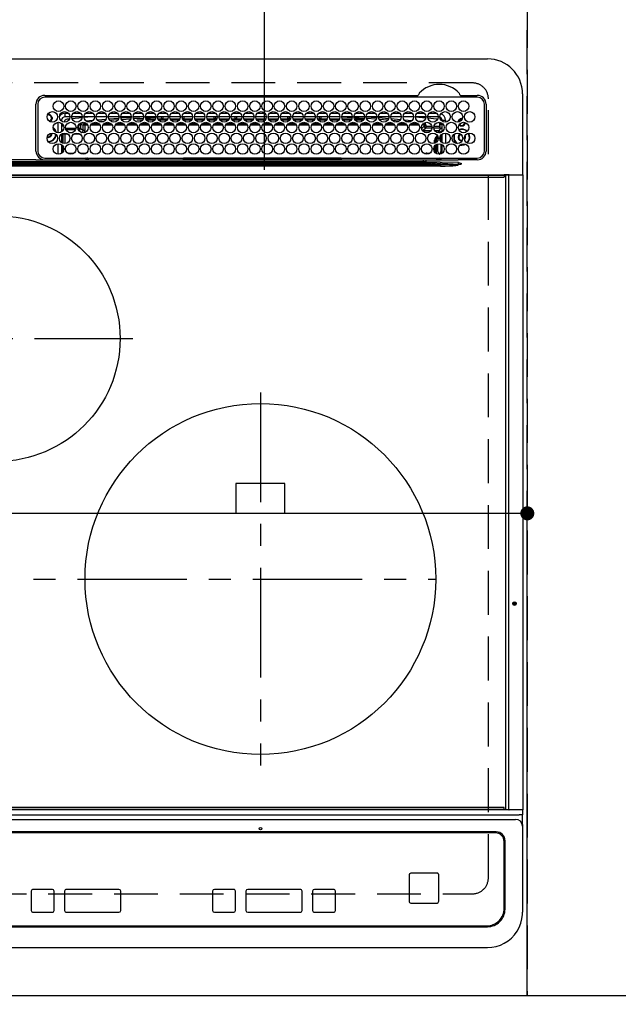
# Model space of a CAD drawing. Extents: x 0 to 26473, y -11045 to -2175.
# Drawn here: x 1700 to 2041, y -4655 to -4094 of the extents above; entities that cross this region are included whole.
import ezdxf

# ---------------------------------------------------------------- set-up
doc = ezdxf.new("R2010")
doc.units = 0
doc.header["$LTSCALE"] = 50
doc.header["$MEASUREMENT"] = 0
for name, pattern in [('CENTER', [2, 1.25, -0.25, 0.25, -0.25]), ('DASHED', [0.75, 0.5, -0.25]), ('HIDDEN', [0.375, 0.25, -0.125])]:
    doc.linetypes.add(name, pattern=pattern)
doc.layers.get('0').update_dxf_attribs({"linetype": 'CONTINUOUS'})
doc.layers.get('DEFPOINTS').update_dxf_attribs({"color": 146, "linetype": 'CONTINUOUS'})
for name, color, linetype in [('121-キャビネット（中）', 253, 'HIDDEN'), ('126-甲板', 2, 'CONTINUOUS'), ('150-機器', 8, 'CONTINUOUS'), ('166-寸法B', 11, 'CONTINUOUS')]:
    doc.layers.add(name, color=color, linetype=linetype)
doc.styles.add('KH001', font='txt')
doc.dimstyles.new('KH1xx015', dxfattribs={"dimscale": 10, "dimtxt": 3.8, "dimasz": 0.8, "dimexe": 0.3, "dimexo": 1.2, "dimgap": 0.5, "dimtad": 3, "dimdec": 1, "dimdsep": 46, "dimlunit": 6, "dimtxsty": 'KH001', "dimblk": 'DOT', "dimcen": 1, "dimdle": 1, "dimclrd": 256, "dimclre": 256, "dimclrt": 256, "dimadec": 0, "dimazin": 0, "dimtfac": 1, "dimtdec": 1, "dimtix": 1, "dimtmove": 2, "dimatfit": 3, "dimldrblk": 'CLOSEDBLANK', "dimfxl": 1, "dimtolj": 1, "dimtzin": 0, "dimlwd": -1, "dimlwe": -1, "dimarcsym": 0})
doc.dimstyles.new('KH1xx030', dxfattribs={"dimscale": 30, "dimtxt": 2, "dimasz": 0.6, "dimexe": 0.3, "dimexo": 1.2, "dimgap": 0.5, "dimtad": 3, "dimdec": 1, "dimdsep": 46, "dimlunit": 6, "dimtxsty": 'KH001', "dimblk": 'DOT', "dimcen": 1, "dimdle": 1, "dimclrd": 256, "dimclre": 256, "dimclrt": 256, "dimadec": 0, "dimazin": 0, "dimtfac": 1, "dimtdec": 1, "dimtix": 1, "dimtmove": 2, "dimatfit": 3, "dimldrblk": 'CLOSEDBLANK', "dimfxl": 1, "dimtolj": 1, "dimtzin": 0, "dimlwd": -1, "dimlwe": -1, "dimarcsym": 0})

# ---------------------------------------------------------------- blocks, each defined once
blk = doc.blocks.new('_Dot')
at = {"color": 0, "linetype": 'ByBlock', "lineweight": -2}
blk.add_line((-0.5, 0), (-1, 0), dxfattribs=at)
at = {"color": 0, "linetype": 'ByBlock', "const_width": 0.5}
blk.add_lwpolyline([(-0.25, 0, 1), (0.25, 0, 1)], format="xyb", close=True, dxfattribs=at)
blk = doc.blocks.new('*D57')
at = {"layer": '166-寸法B', "transparency": 16777216}
for p, q in [((2579.52, -4686.06), (2579.52, -4909.06)), ((1969.52, -4696.06), (1969.52, -4909.06)), ((2561.52, -4900.06), (1987.52, -4900.06))]:
    blk.add_line(p, q, dxfattribs=at)
at = {"layer": 'DEFPOINTS', "color": 0, "transparency": 16777216}
for p in [(2579.52, -4650.06), (1969.52, -4660.06), (1969.52, -4900.06)]:
    blk.add_point(p, dxfattribs=at)
at = {"layer": '166-寸法B', "transparency": 16777216, "xscale": 18, "yscale": 18, "zscale": 18, "rotation": 180}
blk.add_blockref('_Dot', (1969.52, -4900.06), dxfattribs=at)
at = {"layer": '166-寸法B', "transparency": 16777216, "xscale": 18, "yscale": 18, "zscale": 18}
blk.add_blockref('_Dot', (2579.52, -4900.06), dxfattribs=at)
at = {"layer": '166-寸法B', "transparency": 16777216, "insert": (2274.52, -4855.06), "char_height": 60, "attachment_point": 5, "style": 'KH001'}
blk.add_mtext('\\A1;610', dxfattribs=at)
blk = doc.blocks.new('_ClosedBlank')
at = {"color": 0, "linetype": 'ByBlock', "lineweight": -2}
for p, q in [((-1, 0.167), (0, 0)), ((-1, 0.167), (-1, -0.167)), ((0, 0), (-1, -0.167))]:
    blk.add_line(p, q, dxfattribs=at)
blk = doc.blocks.new('HT-F6S_H2')
at = {"layer": '126-甲板', "linetype": 'DASHED'}
for p, q in [((271, 282.65), (-271, 282.65)), ((280, -170.35), (280, 273.65)), ((-271, -179.35), (271, -179.35))]:
    blk.add_line(p, q, dxfattribs=at)
for centre, start, end in [((271, 273.65), 0, 90), ((271, -170.35), 270, 0)]:
    blk.add_arc(centre, 9, start, end, dxfattribs=at)
at = {"layer": '150-機器', "color": 13, "linetype": 'Continuous'}
for p, q in [((-279.5, 296.38), (279.5, 296.38)), ((27, 275.6), (239.74, 275.6)), ((239.74, 275.6), (239.9, 275.61)), ((264.1, 275.61), (264.18, 275.6)), ((264.18, 275.6), (264.26, 275.6)), ((264.26, 275.6), (273.7, 275.6)), ((299.5, 276.38), (299.5, 230.38)), ((22, 243.88), (21.98, 270.58)), ((23, 270.58), (23, 243.88)), ((273.7, 274.58), (27, 274.58)), ((277.7, 243.88), (277.7, 270.58)), ((278.72, 270.58), (278.72, 243.88)), ((28.52, 264.33), (28.6, 264.35)), ((28.6, 264.35), (28.6, 264.47)), ((29.4, 264.98), (29.4, 264.76)), ((29.4, 264.76), (29.4, 264.35)), ((38.6, 263.38), (38.6, 265.38)), ((38.6, 265.38), (40.54, 265.38)), ((43.16, 265.38), (47.54, 265.38)), ((50.16, 265.38), (54.54, 265.38)), ((57.16, 265.38), (61.54, 265.38)), ((64.16, 265.38), (68.54, 265.38)), ((71.16, 265.38), (75.54, 265.38)), ((78.16, 265.38), (82.54, 265.38)), ((85.16, 265.38), (89.54, 265.38)), ((92.16, 265.38), (96.54, 265.38)), ((99.16, 265.38), (103.54, 265.38)), ((106.16, 265.38), (110.54, 265.38)), ((113.16, 265.38), (117.54, 265.38)), ((120.16, 265.38), (124.54, 265.38)), ((127.16, 265.38), (131.54, 265.38)), ((134.16, 265.38), (138.54, 265.38)), ((141.16, 265.38), (145.54, 265.38)), ((148.16, 265.38), (152.54, 265.38)), ((155.16, 265.38), (159.54, 265.38)), ((162.16, 265.38), (166.54, 265.38)), ((169.16, 265.38), (173.54, 265.38)), ((176.16, 265.38), (180.54, 265.38)), ((183.16, 265.38), (187.54, 265.38)), ((190.16, 265.38), (194.54, 265.38)), ((197.16, 265.38), (201.54, 265.38)), ((204.16, 265.38), (208.54, 265.38)), ((211.16, 265.38), (215.54, 265.38)), ((218.16, 265.38), (222.54, 265.38)), ((225.16, 265.38), (229.54, 265.38)), ((232.16, 265.38), (236.54, 265.38)), ((239.16, 265.38), (243.54, 265.38)), ((246.16, 265.38), (250.54, 265.38)), ((30.75, 263), (31.16, 263)), ((31.16, 262.2), (30.75, 262.2)), ((31.16, 263), (31.38, 263)), ((31.38, 262.2), (31.16, 262.2)), ((34.6, 254.24), (34.6, 260.22)), ((36.6, 261.38), (36.07, 261.38)), ((36.6, 261.38), (36.6, 260.89)), ((36.6, 259.66), (36.6, 254.79)), ((37.07, 259.25), (36.6, 259.25)), ((41.35, 263.38), (38.6, 263.38)), ((41.09, 262.11), (39.8, 261.98)), ((48.35, 263.38), (42.35, 263.38)), ((48.31, 262.84), (42.54, 262.26)), ((46.48, 256.97), (46.48, 258.84)), ((46.48, 258.84), (47.48, 258.84)), ((47.48, 258.84), (47.48, 256.97)), ((48.35, 260.19), (48.36, 260.13)), ((48.36, 260.13), (48.37, 260.01)), ((48.37, 260.01), (48.38, 259.92)), ((48.38, 259.92), (48.38, 259.86)), ((48.38, 259.86), (48.39, 259.84)), ((49.97, 259.97), (48.39, 259.84)), ((48.94, 255.51), (48.94, 258.56)), ((49.94, 258.56), (48.94, 258.56)), ((55.35, 263.38), (49.35, 263.38)), ((53.98, 263.38), (49.37, 262.95)), ((49.93, 259.56), (50.64, 259.56)), ((49.93, 259.54), (49.93, 259.56)), ((49.94, 259.48), (49.93, 259.54)), ((49.94, 259.39), (49.94, 259.48)), ((49.94, 259.26), (49.94, 259.39)), ((49.94, 259.11), (49.94, 259.26)), ((49.94, 258.94), (49.94, 259.11)), ((49.94, 258.75), (49.94, 258.94)), ((49.94, 258.56), (49.94, 258.75)), ((49.94, 258.56), (49.94, 255.51)), ((51.47, 258.56), (49.94, 258.56)), ((50.51, 261.02), (54.54, 261.36)), ((58.47, 258.57), (53.18, 258.56)), ((54.04, 259.57), (57.62, 259.58)), ((62.35, 263.38), (56.35, 263.38)), ((56.99, 261.57), (62.02, 261.99)), ((61.07, 260.91), (58.05, 260.65)), ((65.46, 258.58), (60.19, 258.57)), ((61.06, 259.58), (64.61, 259.58)), ((69.35, 263.38), (63.35, 263.38)), ((63.63, 262.13), (69.2, 262.59)), ((68.7, 261.55), (64.29, 261.18)), ((72.46, 258.58), (67.19, 258.58)), ((68.07, 259.59), (71.6, 259.59)), ((76.35, 263.38), (70.35, 263.38)), ((70.47, 262.7), (76.33, 263.06)), ((76.03, 262.05), (70.89, 261.72)), ((79.46, 258.59), (74.2, 258.58)), ((75.08, 259.59), (78.59, 259.6)), ((83.35, 263.38), (77.35, 263.38)), ((77.4, 263.13), (81.32, 263.38)), ((83.17, 262.49), (77.62, 262.15)), ((79.53, 261.65), (82.84, 261.65)), ((86.45, 258.6), (81.2, 258.59)), ((82.09, 259.6), (85.59, 259.6)), ((90.35, 263.38), (84.35, 263.38)), ((90.31, 262.94), (84.5, 262.58)), ((84.59, 262.15), (90.11, 262.15)), ((84.86, 261.65), (89.84, 261.65)), ((93.45, 258.6), (88.21, 258.6)), ((89.1, 259.6), (92.58, 259.61)), ((97.35, 263.38), (91.35, 263.38)), ((92.47, 263.08), (91.42, 263.01)), ((91.59, 262.15), (93.6, 262.15)), ((91.86, 261.65), (96.84, 261.65)), ((97.31, 263.27), (92.47, 263.08)), ((93.6, 262.15), (93.6, 263.1)), ((94.6, 262.15), (93.6, 262.15)), ((94.6, 262.15), (94.6, 263.07)), ((94.6, 262.15), (97.11, 262.15)), ((100.44, 258.61), (95.22, 258.61)), ((96.11, 259.61), (99.57, 259.61)), ((104.35, 263.38), (98.35, 263.38)), ((98.59, 262.15), (104.11, 262.15)), ((98.86, 261.65), (103.84, 261.65)), ((107.44, 258.62), (102.22, 258.61)), ((103.12, 259.62), (106.56, 259.62)), ((111.35, 263.38), (105.35, 263.38)), ((105.4, 263.38), (105.4, 262.78)), ((106.4, 262.15), (105.59, 262.15)), ((105.86, 261.65), (110.84, 261.65)), ((106.4, 263.38), (106.4, 262.15)), ((106.4, 262.15), (111.11, 262.15)), ((114.44, 258.63), (109.23, 258.62)), ((110.13, 259.62), (113.56, 259.62)), ((118.35, 263.38), (112.35, 263.38)), ((112.59, 262.15), (118.11, 262.15)), ((112.86, 261.65), (117.84, 261.65)), ((121.43, 258.63), (116.23, 258.63)), ((117.13, 259.63), (120.55, 259.63)), ((125.35, 263.38), (119.35, 263.38)), ((119.59, 262.15), (123.6, 262.15)), ((119.86, 261.65), (124.84, 261.65)), ((128.43, 258.64), (123.24, 258.64)), ((123.6, 262.15), (123.6, 263.38)), ((124.6, 262.15), (123.6, 262.15)), ((124.14, 259.63), (127.54, 259.64)), ((124.6, 262.15), (124.6, 263.38)), ((124.6, 262.15), (125.11, 262.15)), ((132.35, 263.38), (126.35, 263.38)), ((126.59, 262.15), (132.11, 262.15)), ((126.86, 261.65), (131.84, 261.65)), ((135.42, 258.65), (130.24, 258.64)), ((131.15, 259.64), (134.53, 259.64)), ((139.35, 263.38), (133.35, 263.38)), ((133.59, 262.15), (135.4, 262.15)), ((133.86, 261.65), (138.84, 261.65)), ((135.4, 263.38), (135.4, 262.15)), ((136.4, 262.15), (135.4, 262.15)), ((136.4, 263.38), (136.4, 262.15)), ((136.4, 262.15), (139.11, 262.15)), ((142.42, 258.65), (137.25, 258.65)), ((138.16, 259.65), (141.53, 259.65)), ((146.35, 263.38), (140.35, 263.38)), ((140.59, 262.15), (146.11, 262.15)), ((140.86, 261.65), (145.84, 261.65)), ((145.4, 258.66), (144.25, 258.66)), ((145.17, 259.65), (145.4, 259.65)), ((145.4, 259.65), (148.53, 259.65)), ((149.42, 258.65), (145.4, 258.66)), ((153.35, 263.38), (147.35, 263.38)), ((147.59, 262.15), (153.11, 262.15)), ((147.86, 261.65), (152.84, 261.65)), ((156.42, 258.65), (151.25, 258.65)), ((152.16, 259.64), (155.54, 259.64)), ((160.35, 263.38), (154.35, 263.38)), ((154.6, 262.15), (154.59, 262.15)), ((154.6, 262.15), (154.6, 263.38)), ((154.6, 262.15), (160.11, 262.15)), ((154.86, 261.65), (159.84, 261.65)), ((163.43, 258.64), (158.24, 258.65)), ((159.15, 259.64), (162.54, 259.64)), ((167.35, 263.38), (161.35, 263.38)), ((161.59, 262.15), (165.4, 262.15)), ((161.86, 261.65), (166.84, 261.65)), ((170.43, 258.63), (165.24, 258.64)), ((165.4, 263.38), (165.4, 262.15)), ((166.4, 262.15), (165.4, 262.15)), ((166.14, 259.63), (169.55, 259.63)), ((166.4, 263.38), (166.4, 262.15)), ((166.4, 262.15), (167.11, 262.15)), ((174.35, 263.38), (168.35, 263.38)), ((168.59, 262.15), (174.11, 262.15)), ((168.86, 261.65), (173.84, 261.65)), ((177.44, 258.63), (172.23, 258.63)), ((173.13, 259.62), (176.56, 259.62)), ((181.35, 263.38), (175.35, 263.38)), ((175.59, 262.15), (181.11, 262.15)), ((175.86, 261.65), (180.84, 261.65)), ((184.44, 258.62), (179.23, 258.63)), ((180.12, 259.62), (183.57, 259.61)), ((188.35, 263.38), (182.35, 263.38)), ((182.59, 262.15), (183.6, 262.15)), ((182.86, 261.65), (187.84, 261.65)), ((183.6, 262.15), (183.6, 263.38)), ((184.6, 262.15), (183.6, 262.15)), ((184.6, 262.15), (184.6, 263.38)), ((184.6, 262.15), (188.11, 262.15)), ((191.44, 258.61), (186.23, 258.62)), ((187.11, 259.61), (190.58, 259.61)), ((195.35, 263.38), (189.35, 263.38)), ((189.59, 262.15), (195.11, 262.15)), ((189.86, 261.65), (194.84, 261.65)), ((195.32, 263.17), (191.6, 263.38)), ((198.45, 258.61), (193.22, 258.61)), ((194.1, 259.6), (197.59, 259.6)), ((202.35, 263.38), (196.35, 263.38)), ((202.26, 262.78), (196.41, 263.11)), ((196.59, 262.15), (202.11, 262.15)), ((196.86, 261.65), (201.84, 261.65)), ((205.45, 258.6), (200.22, 258.61)), ((201.09, 259.6), (204.6, 259.59)), ((209.35, 263.38), (203.35, 263.38)), ((209.14, 262.39), (203.47, 262.71)), ((203.59, 262.15), (209.11, 262.15)), ((203.86, 261.65), (208.84, 261.65)), ((212.45, 258.59), (207.21, 258.6)), ((208.07, 259.59), (211.6, 259.59)), ((216.35, 263.38), (210.35, 263.38)), ((210.37, 263.32), (216.03, 263.01)), ((215.98, 262.01), (210.54, 262.31)), ((210.86, 261.65), (211.27, 261.65)), ((219.46, 258.59), (214.21, 258.59)), ((215.06, 259.58), (218.61, 259.58)), ((216.02, 262), (215.98, 262.01)), ((216.03, 263.01), (216.32, 262.98)), ((223.35, 263.38), (217.35, 263.38)), ((217.44, 262.89), (223.15, 262.42)), ((222.62, 261.46), (217.8, 261.86)), ((226.46, 258.58), (221.2, 258.59)), ((222.05, 259.58), (225.62, 259.57)), ((230.35, 263.38), (224.35, 263.38)), ((224.54, 262.31), (229.96, 261.86)), ((229.12, 260.93), (225.19, 261.25)), ((233.46, 258.58), (228.2, 258.58)), ((229.04, 259.57), (232.63, 259.57)), ((237.35, 263.38), (231.35, 263.38)), ((231.9, 261.7), (236.51, 261.33)), ((235.14, 260.44), (233.13, 260.6)), ((240.47, 258.56), (235.19, 258.57)), ((236.03, 259.56), (239.64, 259.56)), ((237.35, 263.33), (236.82, 263.38)), ((244.35, 263.38), (238.35, 263.38)), ((244.28, 262.67), (238.35, 263.24)), ((239.42, 261.09), (242.51, 260.83)), ((242.49, 260.64), (242.48, 260.55)), ((242.51, 260.83), (242.49, 260.64)), ((242.51, 260.83), (242.79, 260.76)), ((244.32, 258.84), (243.32, 258.84)), ((243.32, 257.97), (243.32, 258.84)), ((244.32, 258.84), (244.32, 257.97)), ((251.35, 263.38), (245.35, 263.38)), ((250.37, 262.05), (245.45, 262.55)), ((250.6, 262.01), (250.37, 262.05)), ((250.96, 261.86), (250.6, 262.01)), ((252.16, 260.06), (252.16, 257.97)), ((252.21, 260.05), (252.16, 260.06)), ((252.21, 259.53), (252.21, 260.05)), ((253.6, 259.25), (252.22, 259.25)), ((252.27, 259.02), (252.24, 259.03)), ((252.27, 259.02), (252.27, 256.93)), ((253.6, 259.02), (252.27, 259.02)), ((253.6, 261.38), (255.6, 261.38)), ((253.6, 260.89), (253.6, 261.38)), ((253.6, 254.79), (253.6, 259.66)), ((255.6, 261.38), (255.6, 260.34)), ((30.75, 253.75), (30.72, 254.06)), ((37.74, 258.02), (36.6, 258.02)), ((36.6, 253.56), (36.6, 248.69)), ((37.01, 255.93), (37.56, 255.93)), ((37.01, 255.93), (37.36, 255.59)), ((37.44, 253.51), (37.1, 253.85)), ((38.44, 253.51), (37.44, 253.51)), ((37.44, 248.27), (37.44, 253.51)), ((38.44, 253.51), (38.44, 254.13)), ((40.17, 253.51), (38.44, 253.51)), ((38.44, 253.51), (38.44, 248.13)), ((38.86, 256.97), (44.84, 256.97)), ((44.57, 255.97), (39.13, 255.97)), ((40.57, 254.51), (43.13, 254.51)), ((47.17, 253.51), (43.53, 253.51)), ((45.86, 256.97), (46.48, 256.97)), ((46.48, 255.97), (46.13, 255.97)), ((46.48, 256.97), (47.48, 256.97)), ((46.48, 256.97), (46.48, 255.97)), ((47.94, 254.51), (46.48, 255.97)), ((47.48, 256.97), (48.94, 255.51)), ((47.57, 254.51), (47.94, 254.51)), ((47.94, 254.37), (47.94, 254.51)), ((49.94, 255.51), (48.94, 255.51)), ((241.86, 257.5), (241.86, 256.96)), ((241.92, 256.57), (243.32, 257.97)), ((244.32, 256.97), (242.86, 255.51)), ((242.86, 255.51), (247.31, 255.51)), ((242.86, 254.98), (242.86, 255.51)), ((244.32, 257.97), (243.32, 257.97)), ((246.13, 254.51), (243.57, 254.51)), ((244.32, 257.97), (244.32, 256.97)), ((244.32, 257.97), (247.76, 257.97)), ((247.84, 256.97), (244.32, 256.97)), ((252.21, 256.97), (248.86, 256.97)), ((248.94, 257.97), (252.16, 257.97)), ((249.39, 255.51), (251.73, 255.51)), ((251.73, 254.51), (250.57, 254.51)), ((251.73, 255.51), (253.15, 256.93)), ((251.73, 254.51), (251.73, 255.51)), ((251.73, 254.51), (252.73, 254.51)), ((251.73, 254.23), (251.73, 254.51)), ((252.27, 256.93), (252.21, 256.97)), ((252.27, 256.93), (253.15, 256.93)), ((252.71, 252.55), (252.73, 252.55)), ((253.6, 255.39), (252.73, 254.51)), ((252.73, 254.51), (252.73, 254.36)), ((252.73, 252.58), (252.73, 252.55)), ((252.73, 252.55), (252.82, 252.55)), ((253.6, 248.69), (253.6, 253.56)), ((255.6, 254.12), (255.6, 248.14)), ((34.6, 242.04), (34.6, 248.02)), ((36.6, 247.46), (36.6, 242.59)), ((249.27, 250.05), (249.77, 250.05)), ((249.27, 248.27), (249.27, 250.05)), ((250.27, 250.05), (249.77, 250.05)), ((249.77, 248.48), (249.77, 250.05)), ((249.77, 242.87), (249.77, 247.18)), ((250.27, 250.05), (250.27, 248.82)), ((250.27, 247.57), (250.27, 242.48)), ((251.24, 243.52), (251.24, 247.96)), ((252.35, 251.06), (252.35, 251.2)), ((252.85, 251.55), (252.38, 251.55)), ((252.9, 249.74), (252.69, 249.74)), ((252.85, 251.55), (252.85, 250.57)), ((252.87, 250.56), (252.85, 250.57)), ((252.9, 249.56), (252.9, 249.39)), ((252.9, 247.84), (252.9, 243.54)), ((253.6, 242.59), (253.6, 247.46)), ((263.84, 247.25), (264.8, 247.15)), ((264.04, 247.42), (264.8, 247.35)), ((264.8, 249.65), (264.96, 249.66)), ((264.8, 247.35), (266.04, 247.53)), ((264.8, 247.15), (266.1, 247.34)), ((266.04, 247.53), (266.85, 247.86)), ((266.1, 247.34), (267.09, 247.76)), ((266.36, 250.95), (266.42, 251.08)), ((266.42, 251.08), (266.55, 251.75)), ((266.55, 251.75), (266.51, 252.1)), ((37.44, 243.51), (37.44, 246.55)), ((40.1, 242.59), (43.6, 242.59)), ((47.1, 242.59), (50.6, 242.59)), ((244.86, 242.03), (244.86, 242.59)), ((244.86, 242.59), (246.6, 242.59)), ((249.27, 243.5), (249.27, 246.55)), ((252.35, 242.52), (252.24, 242.52)), ((252.35, 242.46), (252.35, 242.52)), ((252.85, 242.46), (252.35, 242.46)), ((252.85, 242.53), (252.87, 242.54)), ((252.85, 242.53), (252.85, 242.46)), ((252.85, 242.46), (253.04, 242.27)), ((-252.65, 236.24), (252.65, 236.24)), ((-242.95, 237.56), (242.95, 237.56)), ((242.95, 236.78), (-242.95, 236.78)), ((21.98, 238.79), (0, 238.79)), ((106.9, 237.68), (0, 237.68)), ((24.72, 238.88), (146.93, 238.88)), ((27, 239.88), (273.7, 239.88)), ((38.43, 239.88), (38.43, 238.88)), ((51.21, 239.66), (50.72, 239.17)), ((50.72, 239.05), (50.72, 239.17)), ((50.72, 239.05), (51.19, 239.05)), ((51.18, 238.88), (51.2, 239.56)), ((51.7, 239.56), (51.68, 238.88)), ((51.7, 239.88), (51.7, 239.56)), ((106.11, 239.56), (51.7, 239.56)), ((106.09, 238.88), (106.11, 239.56)), ((106.11, 239.56), (106.11, 239.76)), ((106.41, 239.76), (106.41, 239.88)), ((106.41, 239.76), (106.41, 239.56)), ((195.79, 239.76), (106.41, 239.76)), ((106.41, 239.25), (106.41, 239.56)), ((106.41, 239.56), (195.79, 239.56)), ((195.79, 239.25), (106.41, 239.25)), ((242.95, 237.68), (106.9, 237.68)), ((146.93, 238.88), (242.95, 238.88)), ((195.79, 239.76), (195.79, 239.88)), ((195.79, 239.56), (195.79, 239.76)), ((195.79, 239.25), (195.79, 239.56)), ((196.09, 239.76), (196.09, 239.56)), ((196.09, 239.56), (196.11, 238.88)), ((250.55, 239.56), (196.09, 239.56)), ((242.95, 237.68), (242.95, 238.88)), ((242.95, 238.88), (244.36, 238.88)), ((244.45, 237.68), (242.95, 237.68)), ((242.95, 237.56), (242.95, 237.68)), ((242.95, 237.56), (242.95, 236.78)), ((244.36, 238.88), (262.32, 238.88)), ((252.65, 236.24), (244.37, 236.73)), ((244.45, 237.68), (244.45, 237.52)), ((252.59, 237.55), (244.45, 237.68)), ((244.45, 237.52), (262.95, 236.41)), ((250.55, 239.56), (250.55, 239.88)), ((250.56, 238.88), (250.55, 239.56)), ((251.05, 239.56), (251.06, 238.88)), ((251.77, 238.88), (251.77, 239.88)), ((251.77, 238.88), (251.77, 239.88)), ((252.64, 239.17), (251.94, 239.88)), ((262.95, 237.38), (252.59, 237.55)), ((252.65, 236.24), (252.65, 235.3)), ((253.2, 239.74), (253.2, 239.88)), ((262.32, 238.88), (262.84, 238.88)), ((262.84, 238.88), (262.84, 239.02)), ((264.45, 238.85), (262.84, 238.88)), ((262.94, 236.18), (264.42, 236.35)), ((262.94, 236.18), (262.95, 236.15)), ((262.95, 236.41), (262.95, 237.38)), ((262.95, 236.15), (262.96, 236.12)), ((262.96, 236.12), (262.96, 236.08)), ((262.96, 236.08), (262.97, 236.05)), ((262.97, 236.05), (262.98, 236.02)), ((262.98, 236.02), (262.99, 235.98)), ((262.99, 235.98), (263, 235.95)), ((263, 235.95), (263.01, 235.92)), ((264.42, 236.35), (263.01, 235.92)), ((264.42, 236.35), (264.45, 236.36)), ((264.45, 236.36), (264.42, 236.35)), ((273.7, 238.85), (264.45, 238.85)), ((264.45, 236.88), (264.45, 236.36)), ((-289.1, 230.38), (289.1, 230.38)), ((252.65, 235.3), (-252.65, 235.3)), ((291.81, 230.38), (289.1, 230.38)), ((289.1, 230.38), (289.1, 229.88)), ((289.9, 230.14), (289.91, 230.19)), ((289.9, 230.08), (289.9, 230.14)), ((291.67, 230.08), (289.9, 230.08)), ((289.9, -131.32), (289.9, 230.08)), ((289.91, 230.19), (289.93, 230.24)), ((289.93, 230.24), (289.94, 230.29)), ((289.94, 230.29), (289.97, 230.33)), ((289.97, 230.33), (289.99, 230.35)), ((289.99, 230.35), (290.02, 230.37)), ((290.02, 230.37), (290.05, 230.38)), ((291.67, 230.14), (291.68, 230.19)), ((291.67, 230.08), (291.67, 230.14)), ((292.17, 230.08), (291.67, 230.08)), ((291.67, -131.32), (291.67, 230.08)), ((291.68, 230.19), (291.69, 230.24)), ((291.69, 230.24), (291.71, 230.29)), ((291.71, 230.29), (291.73, 230.33)), ((291.73, 230.33), (291.76, 230.35)), ((291.76, 230.35), (291.79, 230.37)), ((291.79, 230.37), (291.82, 230.38)), ((291.81, 230.38), (291.82, 230.38)), ((291.82, 230.38), (292.17, 230.38)), ((292.17, 230.08), (292.17, 230.38)), ((292.17, 230.38), (297.9, 230.38)), ((297.9, 230.08), (292.17, 230.08)), ((297.9, 230.08), (297.9, 230.38)), ((297.9, 230.38), (299.6, 230.38)), ((299.9, 230.08), (297.9, 230.08)), ((299.9, -131.32), (299.9, 230.08)), ((289.1, 229.88), (-289.1, 229.88)), ((-288.8, 228.88), (288.8, 228.88)), ((289.1, 229.88), (289.1, 229.18)), ((164, 54.5), (136, 54.5)), ((136, 54.5), (136, 37.5)), ((164, 37.5), (164, 54.5)), ((136, 37.5), (164, 37.5)), ((-297.5, -134.29), (297.5, -134.29)), ((-289.1, -131.12), (289.1, -131.12)), ((289.1, -131.62), (-289.1, -131.62)), ((288.8, -130.12), (-288.8, -130.12)), ((289.1, -131.12), (289.1, -130.42)), ((289.1, -131.12), (289.1, -131.62)), ((291.81, -131.62), (289.1, -131.62)), ((289.9, -131.38), (289.9, -131.32)), ((289.91, -131.44), (289.9, -131.38)), ((289.93, -131.49), (289.91, -131.44)), ((289.94, -131.53), (289.93, -131.49)), ((289.97, -131.57), (289.94, -131.53)), ((289.99, -131.6), (289.97, -131.57)), ((290.02, -131.62), (289.99, -131.6)), ((290.05, -131.62), (290.02, -131.62)), ((291.67, -131.32), (291.67, -131.38)), ((291.67, -131.38), (291.68, -131.44)), ((291.68, -131.44), (291.69, -131.49)), ((291.69, -131.49), (291.71, -131.53)), ((291.71, -131.53), (291.73, -131.57)), ((291.73, -131.57), (291.76, -131.6)), ((291.76, -131.6), (291.79, -131.62)), ((291.79, -131.62), (291.82, -131.62)), ((291.82, -131.62), (291.81, -131.62)), ((292.17, -131.62), (291.82, -131.62)), ((297.9, -131.62), (292.17, -131.62)), ((299.5, -134.29), (297.5, -134.29)), ((299.6, -131.62), (297.9, -131.62)), ((299.5, -131.62), (299.5, -134.29)), ((299.5, -139.83), (299.5, -134.29)), ((299.86, -131.32), (299.9, -131.32)), ((-295.5, -137.07), (295.5, -137.07)), ((299.5, -139.83), (299.5, -140.76)), ((284.5, -144.14), (-284.5, -144.14)), ((284, -144.64), (-284, -144.64)), ((284, -144.65), (-284, -144.65)), ((284, -144.64), (284, -144.65)), ((299.5, -140.76), (299.5, -188.39)), ((289, -149.64), (289, -149.65)), ((289, -187.64), (289, -149.65)), ((289.5, -188.13), (289.5, -149.14)), ((235.74, -167.65), (235.74, -167.64)), ((250.74, -167.64), (235.74, -167.64)), ((250.74, -167.65), (235.74, -167.65)), ((250.74, -167.65), (250.74, -167.64)), ((234.74, -168.65), (234.74, -168.64)), ((234.74, -168.65), (234.74, -183.65)), ((251.74, -168.65), (251.74, -168.64)), ((251.74, -183.65), (251.74, -168.65)), ((19.34, -177.9), (19.34, -177.88)), ((19.34, -177.9), (19.34, -188.89)), ((31.34, -176.88), (20.34, -176.88)), ((20.34, -176.9), (20.34, -176.88)), ((31.34, -176.9), (20.34, -176.9)), ((31.34, -176.9), (31.34, -176.88)), ((32.34, -177.9), (32.34, -177.88)), ((32.34, -188.89), (32.34, -177.9)), ((38.34, -177.9), (38.34, -177.88)), ((38.34, -177.9), (38.34, -188.89)), ((69.34, -176.88), (39.34, -176.88)), ((39.34, -176.9), (39.34, -176.88)), ((69.34, -176.9), (39.34, -176.9)), ((69.34, -176.9), (69.34, -176.88)), ((70.34, -177.9), (70.34, -177.88)), ((70.34, -188.89), (70.34, -177.9)), ((122.75, -177.9), (122.75, -177.88)), ((122.75, -177.9), (122.75, -188.89)), ((134.75, -176.88), (123.75, -176.88)), ((123.75, -176.9), (123.75, -176.88)), ((134.75, -176.9), (123.75, -176.9)), ((134.75, -176.9), (134.75, -176.88)), ((135.75, -177.9), (135.75, -177.88)), ((135.75, -188.89), (135.75, -177.9)), ((141.75, -177.9), (141.75, -177.88)), ((141.75, -177.9), (141.75, -188.89)), ((172.75, -176.88), (142.75, -176.88)), ((142.75, -176.9), (142.75, -176.88)), ((172.75, -176.9), (142.75, -176.9)), ((172.75, -176.9), (172.75, -176.88)), ((173.75, -177.9), (173.75, -177.88)), ((173.75, -188.89), (173.75, -177.9)), ((179.75, -177.9), (179.75, -177.88)), ((179.75, -177.9), (179.75, -188.89)), ((191.75, -176.88), (180.75, -176.88)), ((180.75, -176.9), (180.75, -176.88)), ((191.75, -176.9), (180.75, -176.9)), ((191.75, -176.9), (191.75, -176.88)), ((192.75, -177.9), (192.75, -177.88)), ((192.75, -188.89), (192.75, -177.9)), ((235.74, -184.65), (250.74, -184.65)), ((20.34, -189.89), (31.34, -189.89)), ((39.34, -189.89), (69.34, -189.89)), ((123.75, -189.89), (134.75, -189.89)), ((142.75, -189.89), (172.75, -189.89)), ((180.75, -189.89), (191.75, -189.89)), ((299.5, -188.39), (299.5, -189.78)), ((-279.5, -198.12), (279.5, -198.12)), ((-279, -197.64), (279, -197.64)), ((-279.5, -210.03), (279.5, -210.03))]:
    blk.add_line(p, q, dxfattribs=at)
at = {"layer": '150-機器', "color": 161, "linetype": 'CENTER'}
for p, q in [((-78.76, 137), (77.2, 137)), ((150, 106.36), (150, -106.36)), ((-254.4, 0), (250, 0))]:
    blk.add_line(p, q, dxfattribs=at)
at = {"layer": '150-機器', "color": 13, "linetype": 'Continuous'}
for points in [[(252.21, 259.53), (252.21, 259.46), (252.21, 259.4), (252.21, 259.34), (252.22, 259.29), (252.22, 259.23), (252.22, 259.18), (252.22, 259.14), (252.23, 259.1), (252.23, 259.07), (252.23, 259.05), (252.23, 259.04), (252.24, 259.03), (252.24, 259.03)], [(37.01, 255.93), (36.89, 255.93), (36.77, 255.9), (36.65, 255.87), (36.6, 255.84)], [(47.94, 254.51), (48.06, 254.52), (48.19, 254.54), (48.31, 254.58), (48.42, 254.63), (48.52, 254.7), (48.62, 254.78), (48.71, 254.87), (48.78, 254.97), (48.84, 255.08), (48.89, 255.2), (48.92, 255.32), (48.94, 255.44), (48.94, 255.51)], [(49.53, 254.31), (49.67, 254.51), (49.78, 254.74), (49.86, 254.97), (49.92, 255.22), (49.94, 255.47), (49.94, 255.51)], [(242.26, 255.71), (242.37, 255.64), (242.48, 255.59), (242.6, 255.55), (242.72, 255.52), (242.84, 255.51), (242.86, 255.51)], [(252.16, 257.97), (252.16, 257.85), (252.16, 257.72), (252.16, 257.6), (252.17, 257.49), (252.17, 257.39), (252.17, 257.29), (252.18, 257.2), (252.18, 257.13), (252.19, 257.07), (252.2, 257.02), (252.2, 256.99), (252.21, 256.97), (252.21, 256.97)], [(252.85, 251.55), (252.85, 251.67), (252.85, 251.8), (252.85, 251.92), (252.85, 252.03), (252.84, 252.14), (252.84, 252.23), (252.84, 252.32), (252.83, 252.39), (252.83, 252.45), (252.83, 252.5), (252.82, 252.53), (252.82, 252.55), (252.82, 252.55)], [(253.6, 256.83), (253.49, 256.88), (253.36, 256.91), (253.24, 256.93), (253.15, 256.93)], [(252.85, 250.57), (252.84, 250.57), (252.83, 250.57), (252.81, 250.57), (252.78, 250.57), (252.75, 250.58), (252.7, 250.58), (252.66, 250.58), (252.61, 250.58), (252.55, 250.58), (252.49, 250.58), (252.43, 250.58), (252.37, 250.58), (252.35, 250.58)], [(252.9, 249.56), (252.9, 249.69), (252.9, 249.81), (252.9, 249.93), (252.9, 250.04), (252.9, 250.15), (252.89, 250.25), (252.89, 250.33), (252.89, 250.41), (252.88, 250.47), (252.88, 250.51), (252.88, 250.54), (252.87, 250.56), (252.87, 250.56)], [(244.86, 242.59), (244.61, 242.57), (244.37, 242.52), (244.13, 242.45), (243.9, 242.34), (243.74, 242.24)], [(251.24, 243.52), (251.25, 243.4), (251.27, 243.27), (251.31, 243.16), (251.36, 243.04), (251.43, 242.94), (251.51, 242.84), (251.6, 242.75), (251.7, 242.68), (251.81, 242.62), (251.92, 242.57), (252.04, 242.54), (252.17, 242.52), (252.24, 242.52)], [(252.11, 242.04), (252.16, 242.07), (252.21, 242.12), (252.25, 242.16), (252.29, 242.22), (252.31, 242.27), (252.33, 242.33), (252.35, 242.39), (252.35, 242.46), (252.35, 242.46)], [(252.35, 242.52), (252.41, 242.52), (252.47, 242.52), (252.53, 242.52), (252.59, 242.52), (252.64, 242.52), (252.69, 242.52), (252.73, 242.52), (252.77, 242.53), (252.8, 242.53), (252.83, 242.53), (252.84, 242.53), (252.85, 242.53), (252.85, 242.53)], [(252.87, 242.54), (252.87, 242.55), (252.88, 242.57), (252.88, 242.61), (252.89, 242.67), (252.89, 242.73), (252.89, 242.81), (252.9, 242.91), (252.9, 243.01), (252.9, 243.12), (252.9, 243.23), (252.9, 243.36), (252.9, 243.48), (252.9, 243.54)], [(50.72, 239.17), (50.71, 239.3), (50.69, 239.42), (50.65, 239.54), (50.6, 239.65), (50.53, 239.76), (50.45, 239.85), (50.43, 239.88)], [(50.71, 238.87), (50.72, 238.99), (50.72, 239.05)], [(244.45, 237.52), (242.95, 237.56)], [(244.37, 236.73), (242.95, 236.78)], [(252.65, 236.24), (255.37, 236.16), (257.75, 236.11), (259.77, 236.1), (261.39, 236.11), (262.59, 236.16), (262.94, 236.18)], [(252.65, 235.3), (255.38, 235.32), (257.78, 235.39), (259.81, 235.5), (261.44, 235.65), (262.65, 235.83), (263.01, 235.92)], [(262.95, 236.41), (264.45, 236.36)], [(279.5, -210.03), (281.99, -209.87), (284.45, -209.4), (286.83, -208.62), (289.09, -207.55), (291.2, -206.2), (293.13, -204.6), (294.85, -202.76), (296.33, -200.72), (297.55, -198.51), (298.48, -196.17), (299.12, -193.72), (299.45, -191.22), (299.5, -189.78)]]:
    blk.add_lwpolyline(points, dxfattribs=at)
for centre, radius in [((34.85, 269.43), 3), ((41.85, 269.43), 3), ((48.85, 269.43), 3), ((55.85, 269.43), 3), ((62.85, 269.43), 3), ((69.85, 269.43), 3), ((76.85, 269.43), 3), ((83.85, 269.43), 3), ((90.85, 269.43), 3), ((97.85, 269.43), 3), ((104.85, 269.43), 3), ((111.85, 269.43), 3), ((118.85, 269.43), 3), ((125.85, 269.43), 3), ((132.85, 269.43), 3), ((139.85, 269.43), 3), ((146.85, 269.43), 3), ((153.85, 269.43), 3), ((160.85, 269.43), 3), ((167.85, 269.43), 3), ((174.85, 269.43), 3), ((181.85, 269.43), 3), ((188.85, 269.43), 3), ((195.85, 269.43), 3), ((202.85, 269.43), 3), ((209.85, 269.43), 3), ((216.85, 269.43), 3), ((223.85, 269.43), 3), ((230.85, 269.43), 3), ((237.85, 269.43), 3), ((244.85, 269.43), 3), ((251.85, 269.43), 3), ((258.85, 269.43), 3), ((265.85, 269.43), 3), ((31.35, 263.33), 3), ((38.35, 263.33), 3), ((45.35, 263.33), 3), ((52.35, 263.33), 3), ((59.35, 263.33), 3), ((66.35, 263.33), 3), ((73.35, 263.33), 3), ((80.35, 263.33), 3), ((87.35, 263.33), 3), ((94.35, 263.33), 3), ((101.35, 263.33), 3), ((108.35, 263.33), 3), ((115.35, 263.33), 3), ((122.35, 263.33), 3), ((129.35, 263.33), 3), ((136.35, 263.33), 3), ((143.35, 263.33), 3), ((150.35, 263.33), 3), ((157.35, 263.33), 3), ((164.35, 263.33), 3), ((171.35, 263.33), 3), ((178.35, 263.33), 3), ((185.35, 263.33), 3), ((192.35, 263.33), 3), ((199.35, 263.33), 3), ((206.35, 263.33), 3), ((213.35, 263.33), 3), ((220.35, 263.33), 3), ((227.35, 263.33), 3), ((234.35, 263.33), 3), ((241.35, 263.33), 3), ((248.35, 263.33), 3), ((255.35, 263.33), 3), ((262.35, 263.33), 3), ((269.35, 263.33), 3), ((34.85, 257.23), 3), ((41.85, 257.23), 3), ((48.85, 257.23), 3), ((55.85, 257.23), 3), ((62.85, 257.23), 3), ((69.85, 257.23), 3), ((76.85, 257.23), 3), ((83.85, 257.23), 3), ((90.85, 257.23), 3), ((97.85, 257.23), 3), ((104.85, 257.23), 3), ((111.85, 257.23), 3), ((118.85, 257.23), 3), ((125.85, 257.23), 3), ((132.85, 257.23), 3), ((139.85, 257.23), 3), ((146.85, 257.23), 3), ((153.85, 257.23), 3), ((160.85, 257.23), 3), ((167.85, 257.23), 3), ((174.85, 257.23), 3), ((181.85, 257.23), 3), ((188.85, 257.23), 3), ((195.85, 257.23), 3), ((202.85, 257.23), 3), ((209.85, 257.23), 3), ((216.85, 257.23), 3), ((223.85, 257.23), 3), ((230.85, 257.23), 3), ((237.85, 257.23), 3), ((244.85, 257.23), 3), ((251.85, 257.23), 3), ((258.85, 257.23), 3), ((265.85, 257.23), 3), ((31.35, 251.13), 3), ((38.35, 251.13), 3), ((45.35, 251.13), 3), ((52.35, 251.13), 3), ((59.35, 251.13), 3), ((66.35, 251.13), 3), ((73.35, 251.13), 3), ((80.35, 251.13), 3), ((87.35, 251.13), 3), ((94.35, 251.13), 3), ((101.35, 251.13), 3), ((108.35, 251.13), 3), ((115.35, 251.13), 3), ((122.35, 251.13), 3), ((129.35, 251.13), 3), ((136.35, 251.13), 3), ((143.35, 251.13), 3), ((150.35, 251.13), 3), ((157.35, 251.13), 3), ((164.35, 251.13), 3), ((171.35, 251.13), 3), ((178.35, 251.13), 3), ((185.35, 251.13), 3), ((192.35, 251.13), 3), ((199.35, 251.13), 3), ((206.35, 251.13), 3), ((213.35, 251.13), 3), ((220.35, 251.13), 3), ((227.35, 251.13), 3), ((234.35, 251.13), 3), ((241.35, 251.13), 3), ((248.35, 251.13), 3), ((255.35, 251.13), 3), ((262.35, 251.13), 3), ((269.35, 251.13), 3), ((34.85, 245.03), 3), ((41.85, 245.03), 3), ((48.85, 245.03), 3), ((55.85, 245.03), 3), ((62.85, 245.03), 3), ((69.85, 245.03), 3), ((76.85, 245.03), 3), ((83.85, 245.03), 3), ((90.85, 245.03), 3), ((97.85, 245.03), 3), ((104.85, 245.03), 3), ((111.85, 245.03), 3), ((118.85, 245.03), 3), ((125.85, 245.03), 3), ((132.85, 245.03), 3), ((139.85, 245.03), 3), ((146.85, 245.03), 3), ((153.85, 245.03), 3), ((160.85, 245.03), 3), ((167.85, 245.03), 3), ((174.85, 245.03), 3), ((181.85, 245.03), 3), ((188.85, 245.03), 3), ((195.85, 245.03), 3), ((202.85, 245.03), 3), ((209.85, 245.03), 3), ((216.85, 245.03), 3), ((223.85, 245.03), 3), ((230.85, 245.03), 3), ((237.85, 245.03), 3), ((244.85, 245.03), 3), ((251.85, 245.03), 3), ((258.85, 245.03), 3), ((265.85, 245.03), 3), ((0, 137), 70), ((150, 0), 100), ((294.9, -14.02), 1.04), ((294.9, -14.02), 0.643), ((294.9, -14.02), 0.0429), ((150, -142.27), 0.742)]:
    blk.add_circle(centre, radius, dxfattribs=at)
for centre, radius, start, end in [((279.5, 276.38), 20, 0, 90), ((252, 266.38), 15.45, 42.5618, 137.4382), ((27, 270.58), 5.02, 90, 179.9997), ((239.06, 276.93), 1.57, 302.5442, 356.4106), ((264.95, 276.93), 1.58, 183.703, 237.0654), ((273.7, 270.58), 5.02, 0.0002, 90), ((27, 270.58), 4, 90, 180), ((273.7, 270.58), 4, 0, 90), ((29, 262.6), 2.41, 80.4514, 93.2181), ((29, 262.6), 2.2, 10.4757, 79.5243), ((29, 262.6), 1.8, 12.8697, 77.1303), ((38.6, 261.38), 4, 90, 143.6107), ((251.6, 261.38), 4, 0, 70.1372), ((29, 262.6), 1.8, 288.9922, 347.1303), ((29, 262.6), 2.2, 297.2624, 349.5243), ((29, 262.6), 2.41, 350.4514, 9.5486), ((38.6, 261.38), 2, 90, 180), ((39.88, 260.09), 1.88, 94.176, 170.8418), ((39.97, 260.06), 1.93, 95.0722, 170.2029), ((48.48, 258.84), 1, 95.3704, 179.9596), ((46.66, 250.71), 8.17, 73.814, 84.2485), ((47.6, 251), 8.87, 74.7326, 84.9132), ((49.94, 258.56), 1, 90.163, 179.992), ((244.07, 251.17), 7.71, 95.5995, 103.6256), ((242.33, 258.84), 0.996, 359.9649, 45.8859), ((242.56, 258.89), 1.76, 358.5533, 41.8713), ((251.6, 261.38), 2, 0, 67.9276), ((264.8, 260.25), 2.1, 79.7266, 177.3237), ((264.8, 260.25), 1.75, 82.3603, 174.6886), ((264.8, 260.25), 2.1, 224.0121, 270), ((264.8, 260.25), 1.75, 221.7419, 270), ((264.8, 260.25), 1.75, 270, 356.5704), ((264.8, 260.25), 2.1, 270, 354.2994), ((29, 253.75), 2.1, 253.7391, 9.9846), ((29, 253.75), 1.75, 253.4895, 0), ((29, 253.75), 4.4, 270, 354.5986), ((29, 253.75), 4.6, 271.1593, 352.5644), ((29, 253.75), 4.4, 11.8732, 50.0418), ((29, 253.75), 4.6, 9.7863, 51.6701), ((38.44, 253.51), 1, 148.9844, 179.9258), ((46.48, 256.97), 1, 270.0814, 359.9186), ((244.32, 257.97), 1, 180.0843, 269.9157), ((251.73, 254.51), 1, 0.0799, 89.9201), ((252.32, 252.55), 0.5, 292.6447, 0.011), ((252.23, 252.55), 0.5, 307.2697, 0.0059), ((264.8, 251.75), 4.6, 157.1651, 231.3559), ((264.8, 251.75), 4.4, 153.1091, 235.4119), ((264.8, 251.75), 2.1, 114.0228, 270), ((264.8, 251.75), 1.75, 107.1938, 281.3272), ((264.8, 251.75), 4.6, 46.6272, 111.6688), ((264.8, 251.75), 4.4, 46.8036, 111.4925), ((264.8, 251.75), 2.1, 321.0178, 23.3963), ((264.8, 251.75), 4.4, 313.3047, 31.1095), ((264.8, 251.75), 4.6, 314.1117, 30.3025), ((251.77, 250.05), 2.5, 106.7351, 180), ((251.77, 250.05), 2, 105.6063, 180), ((251.77, 250.05), 1.5, 106.9306, 180), ((27, 243.88), 5, 180.0001, 270), ((27, 243.88), 4, 180, 270), ((251.85, 242.46), 1, 343.7613, 359.9651), ((273.7, 243.88), 4, 270, 0), ((273.7, 243.88), 5.02, 269.9993, 0.0007), ((21.96, 282.19), 43.4, 270.0294, 273.6401), ((51.7, 239.55), 0.5, 139.1062, 179), ((51.45, 232.41), 7.16, 87.9986, 92.0014), ((106.41, 239.75), 0.3, 154.8869, 179), ((106.26, 235.4), 4.36, 88.0289, 91.9711), ((106.41, 239.55), 0.3, 179, 270), ((106.26, 235.25), 4.31, 88.0042, 91.9958), ((195.94, 235.4), 4.36, 88.0288, 91.9712), ((195.94, 235.25), 4.31, 88.0042, 91.9958), ((195.79, 239.55), 0.3, 270, 1), ((195.79, 239.75), 0.3, 1, 25.1106), ((240.37, 237.98), 4.09, 355.8166, 12.738), ((235.25, 238), 9.21, 352.0893, 356.9691), ((250.8, 232.41), 7.16, 87.9988, 92.0012), ((250.55, 239.55), 0.5, 1, 40.8897), ((251.6, 240.88), 2, 270, 330), ((250.05, 237.17), 12.92, 355.6176, 356.603), ((474.41, 867.47), 664.63, 251.4488, 251.58476), ((299.6, 230.08), 0.3, 0, 90), ((288.8, 229.18), 0.3, 270, 0), ((288.8, -130.42), 0.3, 0, 90), ((299.6, -131.32), 0.3, 270, 0), ((295.65, -140.92), 3.86, 2.3826, 92.1988), ((284, -149.64), 5, 0.0097, 90.0099), ((284, -149.65), 5, 0.0097, 90.0098), ((284.5, -149.14), 5, 0.0109, 90.0087), ((235.74, -168.64), 1, 89.9908, 179.9894), ((235.74, -168.65), 1, 89.9911, 179.9893), ((250.74, -168.64), 1, 0.0092, 90.0096), ((250.74, -168.65), 1, 0.0092, 90.0098), ((20.34, -177.88), 1, 89.9901, 179.9901), ((20.34, -177.9), 1, 89.9901, 179.9901), ((31.34, -177.88), 1, 0.0097, 90.0097), ((31.34, -177.9), 1, 0.0097, 90.0097), ((39.34, -177.88), 1, 89.9901, 179.9903), ((39.34, -177.9), 1, 89.9901, 179.9903), ((69.34, -177.88), 1, 0.0101, 90.0097), ((69.34, -177.9), 1, 0.0101, 90.0097), ((123.75, -177.88), 1, 89.9902, 179.99), ((123.75, -177.9), 1, 89.9903, 179.9899), ((134.75, -177.88), 1, 0.0093, 90.0103), ((134.75, -177.9), 1, 0.0095, 90.0101), ((142.75, -177.88), 1, 89.9911, 179.9893), ((142.75, -177.9), 1, 89.9911, 179.9893), ((172.75, -177.88), 1, 0.0095, 90.0101), ((172.75, -177.9), 1, 0.0095, 90.0101), ((180.75, -177.88), 1, 89.9909, 179.9893), ((180.75, -177.9), 1, 89.9909, 179.9893), ((191.75, -177.88), 1, 0.009, 90.0098), ((191.75, -177.9), 1, 0.009, 90.0098), ((235.74, -183.65), 1, 180.0095, 270.0102), ((250.74, -183.65), 1, 269.991, 359.9901), ((20.34, -188.89), 1, 180.0097, 270.0099), ((31.34, -188.89), 1, 269.9902, 359.9903), ((39.34, -188.89), 1, 180.0096, 270.01), ((69.34, -188.89), 1, 269.9904, 359.9899), ((123.75, -188.89), 1, 180.0101, 270.0096), ((134.75, -188.89), 1, 269.991, 359.9893), ((142.75, -188.89), 1, 180.0107, 270.0091), ((172.75, -188.89), 1, 269.9899, 359.9902), ((180.75, -188.89), 1, 180.0099, 270.0099), ((191.75, -188.89), 1, 269.9901, 359.991), ((279, -187.64), 10, 269.9901, 359.9901), ((279.5, -188.12), 10, 269.9883, 359.9921)]:
    blk.add_arc(centre, radius, start, end, dxfattribs=at)
blk = doc.blocks.new('*D28')
at = {"layer": 'DEFPOINTS', "transparency": 16777216}
for p, q in [((1236.52, -4638.06), (1236.52, -4372.3)), ((1981.52, -4375.3), (1244.52, -4375.3)), ((1989.52, -4638.06), (1989.52, -4372.3))]:
    blk.add_line(p, q, dxfattribs=at)
at = {"layer": 'DEFPOINTS', "color": 0, "transparency": 16777216}
for p in [(1236.52, -4375.3), (1236.52, -4650.06), (1989.52, -4650.06)]:
    blk.add_point(p, dxfattribs=at)
at = {"layer": 'DEFPOINTS', "transparency": 16777216, "xscale": 8, "yscale": 8, "zscale": 8, "rotation": 180}
blk.add_blockref('_Dot', (1236.52, -4375.3), dxfattribs=at)
at = {"layer": 'DEFPOINTS', "transparency": 16777216, "xscale": 8, "yscale": 8, "zscale": 8}
blk.add_blockref('_Dot', (1989.52, -4375.3), dxfattribs=at)
at = {"layer": 'DEFPOINTS', "transparency": 16777216, "insert": (1613.02, -4351.3), "char_height": 38, "attachment_point": 5, "style": 'KH001'}
blk.add_mtext('\\A1;753', dxfattribs=at)

msp = doc.modelspace()

# ---------------------------------------------------------------- linework, layer by layer
at = {"layer": '121-キャビネット（中）', "ltscale": 2}
msp.add_lwpolyline([(1220.52, -4650.06), (3358.52, -4650.06), (3358.52, -3991.06)], dxfattribs=at)
at = {"layer": 'DEFPOINTS'}
msp.add_line((1839.52, -3946.37), (1839.52, -4179.47), dxfattribs=at)
at = {"layer": 'DEFPOINTS', "linetype": 'DASHED'}
for points in [[(1236.52, -4650.06), (1989.52, -4650.06), (1989.52, -4010.06), (1236.52, -4010.06)], [(1989.52, -4650.06), (2439.52, -4650.06), (2439.52, -4010.06), (1989.52, -4010.06)]]:
    msp.add_lwpolyline(points, close=True, dxfattribs=at)

# ---------------------------------------------------------------- block references
at = {"layer": '150-機器'}
msp.add_blockref('HT-F6S_H2', (1687.32, -4412.71), dxfattribs=at)

# ---------------------------------------------------------------- dimensions: what is measured, and where the dimension line sits
at = {"layer": '166-寸法B'}
dim = msp.add_linear_dim(base=(1969.52, -4900.06), p1=(2579.52, -4650.06), p2=(1969.52, -4660.06), dimstyle='KH1xx030', dxfattribs=at)
dim.commit()
dim.dimension.update_dxf_attribs({"geometry": '*D57', "text_midpoint": (2274.52, -4855.06)})
at = {"layer": 'DEFPOINTS'}
dim = msp.add_linear_dim(base=(1236.52, -4375.3), p1=(1989.52, -4650.06), p2=(1236.52, -4650.06), dimstyle='KH1xx015', dxfattribs=at)
dim.commit()
dim.dimension.update_dxf_attribs({"geometry": '*D28', "text_midpoint": (1613.02, -4351.3)})

doc.saveas('drawing.dxf')
